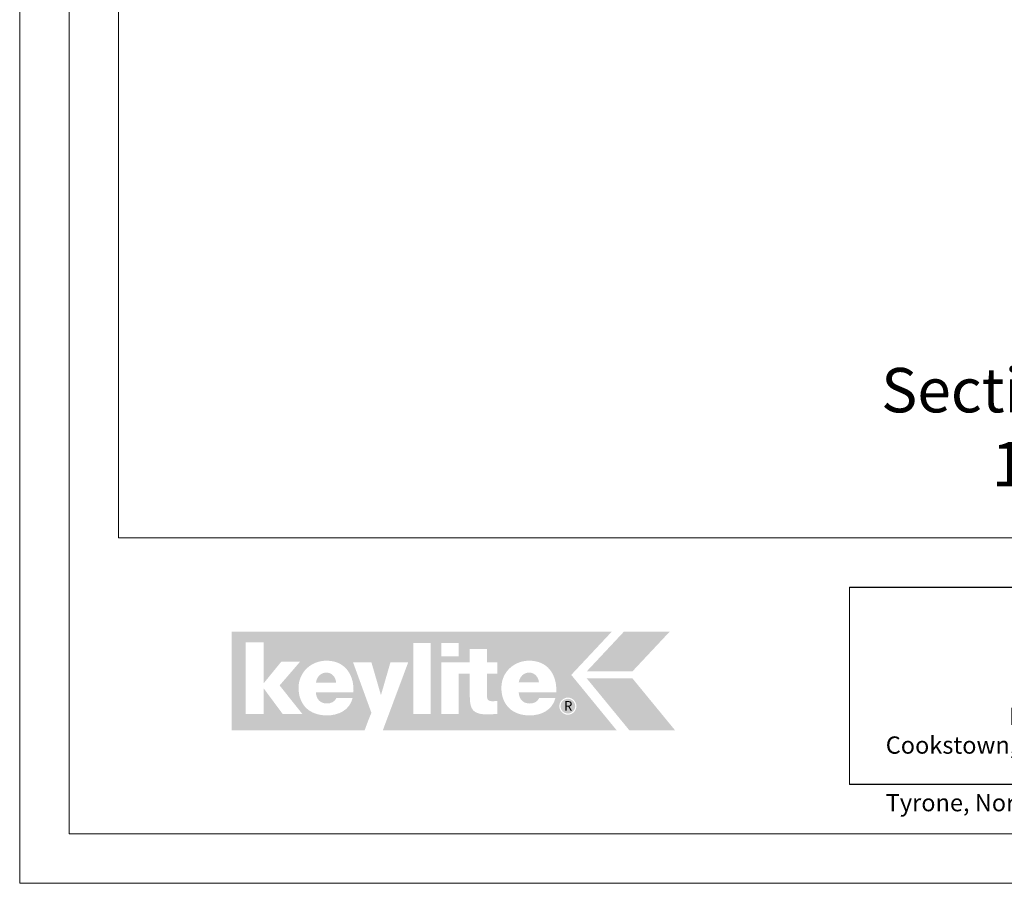
# Model space of a CAD drawing. Units: millimetres. Extents: x -23272465 to 44913, y -22484634 to 188.
# Drawn here: x -23272465 to -23271667, y -22484615 to -22483915 of the extents above; entities that cross this region are included whole.
import ezdxf

# ---------------------------------------------------------------- set-up
doc = ezdxf.new("R2010")
doc.units = ezdxf.units.MM
doc.layers.get('0').update_dxf_attribs({"lineweight": 20})
doc.layers.add('arkusz', color=7, linetype='Continuous')
for name, color, linetype, lineweight in [('KEYLITE DRAWING TEXT', 7, 'Continuous', 18), ('KEYLITE FLASHING', 7, 'Continuous', 18), ('KEYLITE INSULATION', 41, 'Continuous', 18), ('KEYLITE LOGO SMALL', 7, 'Continuous', 20)]:
    doc.layers.add(name, color=color, linetype=linetype, lineweight=lineweight)
doc.styles.get("Standard").update_dxf_attribs({"font": 'arial.ttf'})
doc.styles.add('styl1', font='arial.ttf')

# ---------------------------------------------------------------- blocks, each defined once
blk = doc.blocks.new('logo keylite')
at = {"layer": 'KEYLITE INSULATION', "ltscale": 10, "true_color": 0x2776bb}
h = blk.add_hatch(color=152, dxfattribs=at)
h.dxf.hatch_style = 1
edge = h.paths.add_edge_path()
edge.add_spline(control_points=[(29599.3, -2205.3), (29599.3, -2205.3), (28982.5, -2205.3), (28982.5, -2205.3), (28982.5, -2205.3), (28982.5, -2365.3), (28982.5, -2365.3), (28982.5, -2365.3), (29198.4, -2365.3), (29198.4, -2365.3), (29207.5, -2340.3), (29209.4, -2337.2), (29209.4, -2337.2), (29209.4, -2337.2), (29179.5, -2255), (29179.5, -2255), (29179.5, -2255), (29209.3, -2255), (29209.3, -2255), (29209.3, -2255), (29224.8, -2308.5), (29224.8, -2308.5), (29224.8, -2308.5), (29240.3, -2255), (29240.3, -2255), (29240.3, -2255), (29269.1, -2255), (29269.1, -2255), (29269.1, -2255), (29227.9, -2365.3), (29227.9, -2365.3), (29227.9, -2365.3), (29606.9, -2365.3), (29606.9, -2365.3), (29606.9, -2365.3), (29533.4, -2275.6), (29533.4, -2275.6), (29533.4, -2275.6), (29599.3, -2205.3), (29599.3, -2205.3), (29599.3, -2205.3), (29599.3, -2205.3), (29599.3, -2205.3)], knot_values=[0, 0, 0, 0, 1, 1, 1, 2, 2, 2, 3, 3, 3, 4, 4, 4, 5, 5, 5, 6, 6, 6, 7, 7, 7, 8, 8, 8, 9, 9, 9, 10, 10, 10, 11, 11, 11, 12, 12, 12, 13, 13, 13, 14, 14, 14, 14], degree=3, periodic=0)
edge = h.paths.add_edge_path(flags=16)
edge.add_arc((29527.9, -2326.3), 13.8, 0, 360)
edge = h.paths.add_edge_path(flags=16)
edge.add_spline(control_points=[(29465.9, -2341.3), (29452.3, -2341.3), (29440.8, -2337.2), (29432.8, -2329.6), (29424.7, -2321.9), (29420.1, -2310.7), (29420.1, -2296.7), (29420.1, -2283.9), (29425.2, -2272.8), (29433.4, -2265), (29441.6, -2257.2), (29452.9, -2252.6), (29465.3, -2252.6), (29465.3, -2252.6), (29465.3, -2252.6), (29465.3, -2252.6), (29479.7, -2252.6), (29490.7, -2257.8), (29498.1, -2266.4), (29505.4, -2275), (29509.2, -2286.9), (29509.2, -2300.3), (29509.2, -2301.4), (29509.1, -2302.5), (29509.1, -2303.6), (29509.1, -2303.6), (29509.1, -2304), (29509.1, -2304), (29509.1, -2304), (29448.2, -2304), (29448.2, -2304), (29448.8, -2315), (29455.1, -2322), (29466.3, -2322), (29472.7, -2322), (29478.9, -2319), (29481.4, -2313.2), (29481.4, -2313.2), (29481.5, -2312.9), (29481.5, -2312.9), (29481.5, -2312.9), (29507.8, -2312.9), (29507.8, -2312.9), (29507.8, -2312.9), (29507.6, -2313.5), (29507.6, -2313.5), (29502.6, -2332.9), (29484.6, -2341.3), (29466, -2341.3), (29466, -2341.3), (29465.9, -2341.3), (29465.9, -2341.3), (29465.9, -2341.3), (29465.9, -2341.3), (29465.9, -2341.3)], knot_values=[0, 0, 0, 0, 1, 1, 1, 2, 2, 2, 3, 3, 3, 4, 4, 4, 5, 5, 5, 6, 6, 6, 7, 7, 7, 8, 8, 8, 9, 9, 9, 10, 10, 10, 11, 11, 11, 12, 12, 12, 13, 13, 13, 14, 14, 14, 15, 15, 15, 16, 16, 16, 17, 17, 17, 18, 18, 18, 18], degree=3, periodic=0)
edge = h.paths.add_edge_path(flags=0)
edge.add_spline(control_points=[(29465.3, -2271.9), (29465.3, -2271.9), (29465.3, -2271.9), (29465.3, -2271.9), (29456.1, -2271.9), (29450, -2278.3), (29448.2, -2287.9), (29448.2, -2287.9), (29481, -2287.9), (29481, -2287.9), (29480.3, -2279.1), (29474, -2271.9), (29465.3, -2271.9), (29465.3, -2271.9), (29465.3, -2271.9), (29465.3, -2271.9)], knot_values=[0, 0, 0, 0, 1, 1, 1, 2, 2, 2, 3, 3, 3, 4, 4, 4, 5, 5, 5, 5], degree=3, periodic=0)
edge = h.paths.add_edge_path(flags=16)
edge.add_spline(control_points=[(29322.6, -2338.9), (29322.6, -2338.9), (29322.6, -2255), (29322.6, -2255), (29322.6, -2255), (29368.9, -2255), (29368.9, -2255), (29368.9, -2255), (29368.9, -2233.7), (29368.9, -2233.7), (29368.9, -2233.7), (29396.9, -2233.7), (29396.9, -2233.7), (29396.9, -2233.7), (29396.9, -2255), (29396.9, -2255), (29396.9, -2255), (29413.7, -2255), (29413.7, -2255), (29413.7, -2255), (29413.7, -2273.5), (29413.7, -2273.5), (29413.7, -2273.5), (29396.9, -2273.5), (29396.9, -2273.5), (29396.9, -2273.5), (29396.9, -2310.8), (29396.9, -2310.8), (29396.9, -2314), (29397.9, -2315.8), (29399.4, -2316.9), (29401, -2318), (29403.3, -2318.3), (29406.2, -2318.3), (29406.2, -2318.3), (29406.2, -2318.3), (29406.3, -2318.3), (29408.4, -2318.3), (29410.9, -2318), (29413.3, -2318), (29413.3, -2318), (29413.7, -2318), (29413.7, -2318), (29413.7, -2318), (29413.7, -2338.9), (29413.7, -2338.9), (29413.7, -2338.9), (29413.3, -2338.9), (29413.3, -2338.9), (29408.4, -2339.1), (29403.4, -2339.7), (29398.4, -2339.7), (29386.8, -2339.7), (29379.4, -2338), (29374.8, -2333.4), (29370.3, -2328.7), (29368.9, -2321.3), (29368.9, -2310), (29368.9, -2310), (29368.9, -2273.5), (29368.9, -2273.5), (29368.9, -2273.5), (29350.7, -2273.5), (29350.7, -2273.5), (29350.7, -2273.5), (29350.7, -2338.9), (29350.7, -2338.9), (29350.7, -2338.9), (29322.6, -2338.9), (29322.6, -2338.9), (29322.6, -2338.9), (29322.6, -2338.9), (29322.6, -2338.9)], knot_values=[0, 0, 0, 0, 1, 1, 1, 2, 2, 2, 3, 3, 3, 4, 4, 4, 5, 5, 5, 6, 6, 6, 7, 7, 7, 8, 8, 8, 9, 9, 9, 10, 10, 10, 11, 11, 11, 12, 12, 12, 13, 13, 13, 14, 14, 14, 15, 15, 15, 16, 16, 16, 17, 17, 17, 18, 18, 18, 19, 19, 19, 20, 20, 20, 21, 21, 21, 22, 22, 22, 23, 23, 23, 24, 24, 24, 24], degree=3, periodic=0)
h.paths.add_polyline_path([(29322.6, -2245.5), (29322.6, -2223.8), (29350.7, -2223.8), (29350.7, -2245.5)], flags=16)
h.paths.add_polyline_path([(29277.1, -2338.9), (29277.1, -2223.8), (29305.2, -2223.8), (29305.2, -2338.9)], flags=16)
edge = h.paths.add_edge_path(flags=16)
edge.add_spline(control_points=[(29137.1, -2341.3), (29123.5, -2341.3), (29112, -2337.2), (29103.9, -2329.6), (29095.9, -2321.9), (29091.2, -2310.7), (29091.2, -2296.7), (29091.2, -2283.9), (29096.4, -2272.8), (29104.6, -2265), (29112.8, -2257.2), (29124.1, -2252.6), (29136.5, -2252.6), (29136.5, -2252.6), (29136.5, -2252.6), (29136.5, -2252.6), (29150.9, -2252.6), (29161.9, -2257.8), (29169.2, -2266.4), (29176.6, -2275), (29180.3, -2286.9), (29180.3, -2300.3), (29180.3, -2301.4), (29180.3, -2302.5), (29180.2, -2303.6), (29180.2, -2303.6), (29180.2, -2304), (29180.2, -2304), (29180.2, -2304), (29119.3, -2304), (29119.3, -2304), (29120, -2315), (29126.3, -2322), (29137.4, -2322), (29143.8, -2322), (29150.1, -2319), (29152.5, -2313.2), (29152.5, -2313.2), (29152.6, -2312.9), (29152.6, -2312.9), (29152.6, -2312.9), (29178.9, -2312.9), (29178.9, -2312.9), (29178.9, -2312.9), (29178.8, -2313.5), (29178.8, -2313.5), (29173.8, -2332.9), (29155.8, -2341.3), (29137.1, -2341.3), (29137.1, -2341.3), (29137.1, -2341.3), (29137.1, -2341.3), (29137.1, -2341.3), (29137.1, -2341.3), (29137.1, -2341.3)], knot_values=[0, 0, 0, 0, 1, 1, 1, 2, 2, 2, 3, 3, 3, 4, 4, 4, 5, 5, 5, 6, 6, 6, 7, 7, 7, 8, 8, 8, 9, 9, 9, 10, 10, 10, 11, 11, 11, 12, 12, 12, 13, 13, 13, 14, 14, 14, 15, 15, 15, 16, 16, 16, 17, 17, 17, 18, 18, 18, 18], degree=3, periodic=0)
h.paths.add_polyline_path([(29005.5, -2338.9), (29005.5, -2222.7), (29034.7, -2222.7), (29034.7, -2289.1), (29063.3, -2254.1), (29093.8, -2254.1), (29060.5, -2292.7), (29097.3, -2338.9), (29065.4, -2338.9), (29034.7, -2297.5), (29034.7, -2338.9)], flags=16)
at = {"layer": 'KEYLITE INSULATION', "ltscale": 10, "true_color": 0xed1f24}
h = blk.add_hatch(color=240, dxfattribs=at)
h.dxf.hatch_style = 1
h.paths.add_polyline_path([(29693.2, -2205.3), (29619, -2205.3), (29558.6, -2269.8), (29632.7, -2269.8)])
at = {"layer": 'KEYLITE INSULATION', "ltscale": 10, "true_color": 0x2776bb}
h = blk.add_hatch(color=152, dxfattribs=at)
h.dxf.hatch_style = 1
edge = h.paths.add_edge_path()
edge.add_spline(control_points=[(29152.1, -2288), (29151.5, -2279.1), (29145.1, -2271.9), (29136.5, -2271.9), (29136.5, -2271.9), (29136.5, -2271.9), (29136.5, -2271.9)], knot_values=[3, 3, 3, 3, 4, 4, 4, 5, 5, 5, 5], degree=3, periodic=0)
edge.add_spline(control_points=[(29136.5, -2271.9), (29136.5, -2271.9), (29136.5, -2271.9), (29136.5, -2271.9)], knot_values=[0, 0, 0, 0, 1, 1, 1, 1], degree=3, periodic=0)
edge.add_spline(control_points=[(29136.5, -2271.9), (29127.3, -2271.9), (29121.1, -2278.3), (29119.4, -2288), (29119.4, -2288), (29152.1, -2288), (29152.1, -2288)], knot_values=[1, 1, 1, 1, 2, 2, 2, 3, 3, 3, 3], degree=3, periodic=0)
edge = h.paths.add_edge_path()
edge.add_spline(control_points=[(29481, -2287.9), (29480.3, -2279.1), (29474, -2271.9), (29465.3, -2271.9), (29465.3, -2271.9), (29465.3, -2271.9), (29465.3, -2271.9)], knot_values=[3, 3, 3, 3, 4, 4, 4, 5, 5, 5, 5], degree=3, periodic=0)
edge.add_spline(control_points=[(29465.3, -2271.9), (29465.3, -2271.9), (29465.3, -2271.9), (29465.3, -2271.9)], knot_values=[0, 0, 0, 0, 1, 1, 1, 1], degree=3, periodic=0)
edge.add_spline(control_points=[(29465.3, -2271.9), (29456.1, -2271.9), (29450, -2278.3), (29448.2, -2287.9), (29448.2, -2287.9), (29481, -2287.9), (29481, -2287.9)], knot_values=[1, 1, 1, 1, 2, 2, 2, 3, 3, 3, 3], degree=3, periodic=0)
h = blk.add_hatch(color=152, dxfattribs=at)
h.dxf.hatch_style = 1
h.paths.add_polyline_path([(29627.5, -2365.3), (29558.6, -2281.4), (29632.7, -2281.4), (29701.6, -2365.3)])
h = blk.add_hatch(color=152, dxfattribs=at)
h.dxf.hatch_style = 1
h.paths.add_polyline_path([(29515.9, -2326.3, 1), (29539.9, -2326.3, 1)])
at = {"color": 7, "ltscale": 10, "true_color": 0xffffff, "insert": (29521.6, -2318.1), "char_height": 15.7, "attachment_point": 1, "style": 'styl1'}
blk.add_mtext_dynamic_manual_height_columns('R', width=12.13, gutter_width=12.5, heights=[0], dxfattribs=at)

msp = doc.modelspace()

# ---------------------------------------------------------------- linework, layer by layer
for p, q in [((-23272385.419, -22481725.232), (-23272385.419, -22484335.232)), ((-23272385.419, -22484335.232), (-23268345.419, -22484335.232))]:
    msp.add_line(p, q)
for points in [[(-23272465.439, -22484615.231), (-23272465.439, -22481645.231), (-23268265.439, -22481645.231), (-23268265.439, -22484615.231), (-23272465.439, -22484615.231)], [(-23272465.419, -22484615.232), (-23272465.419, -22481645.232), (-23268265.419, -22481645.232), (-23268265.419, -22484615.232), (-23272465.419, -22484615.232)], [(-23272425.419, -22484575.232), (-23272425.419, -22484575.232), (-23272425.419, -22484575.232), (-23268305.419, -22484575.232), (-23268305.419, -22481685.232), (-23272425.419, -22481685.232), (-23272425.419, -22484575.232)]]:
    msp.add_lwpolyline(points)
at = {"layer": 'arkusz'}
msp.add_lwpolyline([(-23271792.575, -22484375.232), (-23269558.419, -22484375.232), (-23268495.419, -22484375.232), (-23268495.419, -22484535.232), (-23269558.419, -22484535.232), (-23271792.575, -22484535.232)], dxfattribs=at)
at = {"layer": 'KEYLITE FLASHING'}
msp.add_line((-23271792.575, -22484375.232), (-23271792.575, -22484535.232), dxfattribs=at)
msp.add_line((-23271792.575, -22484375.232), (-23271792.575, -22484535.232), dxfattribs=at)
msp.add_line((-23271792.575, -22484375.232), (-23271792.575, -22484535.232), dxfattribs=at)

# ---------------------------------------------------------------- block references
at = {"layer": 'KEYLITE LOGO SMALL', "lineweight": 25, "xscale": 0.5, "yscale": 0.5, "zscale": 0.5}
msp.add_blockref('logo keylite', (-23286784.95, -22483308.504), dxfattribs=at)

# ---------------------------------------------------------------- texts
at = {"layer": 'arkusz', "insert": (-23271763.283, -22484472.847), "char_height": 14, "attachment_point": 1}
msp.add_mtext_dynamic_manual_height_columns('\\pi7.1287;Keylite Roof Windows Ltd. Derryloran Industrial Estate, Cookstown, \\P\\pi109.05;County Tyrone, Northern Ireland BT80 9LU.', width=594.81817, gutter_width=12.5, heights=[0], dxfattribs=at)
at = {"layer": 'KEYLITE DRAWING TEXT', "insert": (-23271629.642, -22484250.193), "char_height": 36, "width": 620, "attachment_point": 5}
msp.add_mtext("Section A-A'\\P1:10", dxfattribs=at)

doc.saveas('drawing.dxf')
